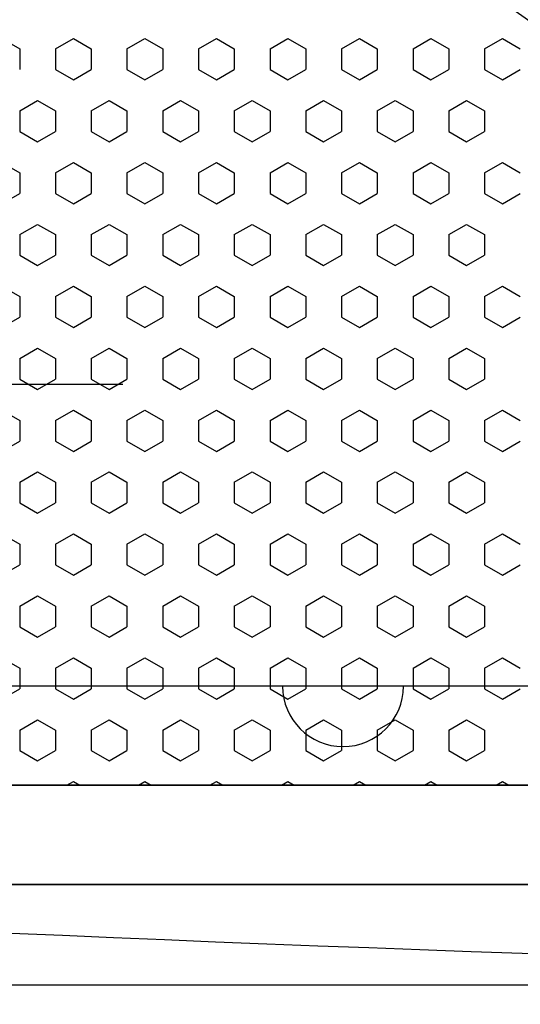
# Model space of a CAD drawing. Units: inches. Extents: x 4063 to 9168, y -3343 to -1181.
# Drawn here: x 6351 to 6363, y -1701 to -1678 of the extents above; entities that cross this region are included whole.
import ezdxf

# ---------------------------------------------------------------- set-up
doc = ezdxf.new("R2010")
doc.units = ezdxf.units.IN
doc.header["$MEASUREMENT"] = 0
doc.linetypes.add('осевая', pattern=[2, 1.25, -0.25, 0.25, -0.25])
doc.styles.get("Standard").update_dxf_attribs({"font": 'txt.shx', "oblique": 10})
doc.dimstyles.new('CVG', dxfattribs={"dimtxt": 2.5, "dimasz": 2.5, "dimexe": 1, "dimexo": 0.5, "dimgap": 0.5, "dimtad": 1, "dimtoh": 1, "dimdec": 1, "dimzin": 12, "dimtxsty": 'Standard', "dimcen": 2.5, "dimclrd": 3, "dimclre": 3, "dimclrt": 5, "dimaunit": 1, "dimazin": 0, "dimtfac": 1, "dimtdec": 1, "dimtmove": 0, "dimatfit": 3, "dimldrblk": 'SMALL', "dimfxl": 0, "dimarcsym": 0})

# ---------------------------------------------------------------- blocks, each defined once
blk = doc.blocks.new('*D16')
at = {"color": 5}
for p, q in [((6406.729, -1456.023), (6287.455, -1456.023)), ((6288.455, -1466.023), (6288.455, -1691.028)), ((6406.729, -1701.028), (6287.455, -1701.028))]:
    blk.add_line(p, q, dxfattribs=at)
for points in [[(6286.788, -1466.023), (6290.122, -1466.023), (6288.455, -1456.023)], [(6286.788, -1691.028), (6290.122, -1691.028), (6288.455, -1701.028)]]:
    blk.add_solid(points, dxfattribs=at)
at = {"layer": 'Defpoints', "color": 0}
for p in [(6407.229, -1456.023), (6288.455, -1701.028), (6407.229, -1701.028)]:
    blk.add_point(p, dxfattribs=at)
at = {"color": 5, "insert": (6281.455, -1578.525), "char_height": 10, "attachment_point": 5, "rotation": 90}
blk.add_mtext('255', dxfattribs=at)
blk = doc.blocks.new('_None')
blk = doc.blocks.new('*D20')
at = {"color": 5}
for p, q in [((6418.158, -1649.413), (6423.621, -1641.037)), ((6412.695, -1657.788), (6401.764, -1674.546)), ((6369.743, -1723.635), (6396.3, -1682.921)), ((6341.862, -1723.635), (6369.743, -1723.635))]:
    blk.add_line(p, q, dxfattribs=at)
for points in [[(6416.762, -1648.502), (6419.554, -1650.323), (6412.695, -1657.788)], [(6394.904, -1682.011), (6397.696, -1683.832), (6401.764, -1674.546)]]:
    blk.add_solid(points, dxfattribs=at)
at = {"layer": 'Defpoints', "color": 0}
for p in [(6412.695, -1657.788), (6401.764, -1674.546)]:
    blk.add_point(p, dxfattribs=at)
at = {"color": 5, "insert": (6354.802, -1716.635), "char_height": 10, "attachment_point": 5}
blk.add_mtext('∅20', dxfattribs=at)

msp = doc.modelspace()

# ---------------------------------------------------------------- linework, layer by layer
for p, q in [((6350.943, -1678.454), (6351.369, -1678.7)), ((6352.221, -1678.7), (6352.648, -1678.454)), ((6352.648, -1678.454), (6353.074, -1678.7)), ((6353.927, -1678.7), (6354.353, -1678.454)), ((6354.353, -1678.454), (6354.779, -1678.7)), ((6355.632, -1678.7), (6356.058, -1678.454)), ((6356.058, -1678.454), (6356.484, -1678.7)), ((6357.337, -1678.7), (6357.763, -1678.454)), ((6357.763, -1678.454), (6358.189, -1678.7)), ((6359.042, -1678.7), (6359.468, -1678.454)), ((6359.468, -1678.454), (6359.894, -1678.7)), ((6360.747, -1678.7), (6361.173, -1678.454)), ((6361.173, -1678.454), (6361.599, -1678.7)), ((6362.452, -1678.7), (6362.878, -1678.454)), ((6362.878, -1678.454), (6363.304, -1678.7)), ((6351.369, -1678.7), (6351.369, -1679.192)), ((6352.221, -1678.7), (6352.221, -1679.192)), ((6353.074, -1678.7), (6353.074, -1679.192)), ((6353.927, -1678.7), (6353.927, -1679.192)), ((6354.779, -1678.7), (6354.779, -1679.192)), ((6355.632, -1678.7), (6355.632, -1679.192)), ((6356.484, -1678.7), (6356.484, -1679.192)), ((6357.337, -1678.7), (6357.337, -1679.192)), ((6358.189, -1678.7), (6358.189, -1679.192)), ((6359.042, -1678.7), (6359.042, -1679.192)), ((6359.894, -1678.7), (6359.894, -1679.192)), ((6360.747, -1678.7), (6360.747, -1679.192)), ((6361.599, -1678.7), (6361.599, -1679.192)), ((6362.452, -1678.7), (6362.452, -1679.192)), ((6352.221, -1679.192), (6352.648, -1679.438)), ((6352.648, -1679.438), (6353.074, -1679.192)), ((6353.927, -1679.192), (6354.353, -1679.438)), ((6354.353, -1679.438), (6354.779, -1679.192)), ((6355.632, -1679.192), (6356.058, -1679.438)), ((6356.058, -1679.438), (6356.484, -1679.192)), ((6357.337, -1679.192), (6357.763, -1679.438)), ((6357.763, -1679.438), (6358.189, -1679.192)), ((6359.042, -1679.192), (6359.468, -1679.438)), ((6359.468, -1679.438), (6359.894, -1679.192)), ((6360.747, -1679.192), (6361.173, -1679.438)), ((6361.173, -1679.438), (6361.599, -1679.192)), ((6362.452, -1679.192), (6362.878, -1679.438)), ((6362.878, -1679.438), (6363.304, -1679.192)), ((6351.369, -1680.177), (6351.795, -1679.93)), ((6351.795, -1679.93), (6352.221, -1680.177)), ((6353.074, -1680.177), (6353.5, -1679.93)), ((6353.5, -1679.93), (6353.927, -1680.177)), ((6354.779, -1680.177), (6355.205, -1679.93)), ((6355.205, -1679.93), (6355.632, -1680.177)), ((6356.484, -1680.177), (6356.91, -1679.93)), ((6356.91, -1679.93), (6357.337, -1680.177)), ((6358.189, -1680.177), (6358.615, -1679.93)), ((6358.615, -1679.93), (6359.042, -1680.177)), ((6359.894, -1680.177), (6360.32, -1679.93)), ((6360.32, -1679.93), (6360.747, -1680.177)), ((6361.599, -1680.177), (6362.025, -1679.93)), ((6362.025, -1679.93), (6362.452, -1680.177)), ((6351.369, -1680.177), (6351.369, -1680.669)), ((6352.221, -1680.177), (6352.221, -1680.669)), ((6353.074, -1680.177), (6353.074, -1680.669)), ((6353.927, -1680.177), (6353.927, -1680.669)), ((6354.779, -1680.177), (6354.779, -1680.669)), ((6355.632, -1680.177), (6355.632, -1680.669)), ((6356.484, -1680.177), (6356.484, -1680.669)), ((6357.337, -1680.177), (6357.337, -1680.669)), ((6358.189, -1680.177), (6358.189, -1680.669)), ((6359.042, -1680.177), (6359.042, -1680.669)), ((6359.894, -1680.177), (6359.894, -1680.669)), ((6360.747, -1680.177), (6360.747, -1680.669)), ((6361.599, -1680.177), (6361.599, -1680.669)), ((6362.452, -1680.177), (6362.452, -1680.669)), ((6351.369, -1680.669), (6351.795, -1680.915)), ((6351.795, -1680.915), (6352.221, -1680.669)), ((6353.074, -1680.669), (6353.5, -1680.915)), ((6353.5, -1680.915), (6353.927, -1680.669)), ((6354.779, -1680.669), (6355.205, -1680.915)), ((6355.205, -1680.915), (6355.632, -1680.669)), ((6356.484, -1680.669), (6356.91, -1680.915)), ((6356.91, -1680.915), (6357.337, -1680.669)), ((6358.189, -1680.669), (6358.615, -1680.915)), ((6358.615, -1680.915), (6359.042, -1680.669)), ((6359.894, -1680.669), (6360.32, -1680.915)), ((6360.32, -1680.915), (6360.747, -1680.669)), ((6361.599, -1680.669), (6362.025, -1680.915)), ((6362.025, -1680.915), (6362.452, -1680.669)), ((6350.943, -1681.407), (6351.369, -1681.653)), ((6352.221, -1681.653), (6352.648, -1681.407)), ((6352.648, -1681.407), (6353.074, -1681.653)), ((6353.927, -1681.653), (6354.353, -1681.407)), ((6354.353, -1681.407), (6354.779, -1681.653)), ((6355.632, -1681.653), (6356.058, -1681.407)), ((6356.058, -1681.407), (6356.484, -1681.653)), ((6357.337, -1681.653), (6357.763, -1681.407)), ((6357.763, -1681.407), (6358.189, -1681.653)), ((6359.042, -1681.653), (6359.468, -1681.407)), ((6359.468, -1681.407), (6359.894, -1681.653)), ((6360.747, -1681.653), (6361.173, -1681.407)), ((6361.173, -1681.407), (6361.599, -1681.653)), ((6362.452, -1681.653), (6362.878, -1681.407)), ((6362.878, -1681.407), (6363.304, -1681.653)), ((6351.369, -1681.653), (6351.369, -1682.145)), ((6352.221, -1681.653), (6352.221, -1682.145)), ((6353.074, -1681.653), (6353.074, -1682.145)), ((6353.927, -1681.653), (6353.927, -1682.145)), ((6354.779, -1681.653), (6354.779, -1682.145)), ((6355.632, -1681.653), (6355.632, -1682.145)), ((6356.484, -1681.653), (6356.484, -1682.145)), ((6357.337, -1681.653), (6357.337, -1682.145)), ((6358.189, -1681.653), (6358.189, -1682.145)), ((6359.042, -1681.653), (6359.042, -1682.145)), ((6359.894, -1681.653), (6359.894, -1682.145)), ((6360.747, -1681.653), (6360.747, -1682.145)), ((6361.599, -1681.653), (6361.599, -1682.145)), ((6362.452, -1681.653), (6362.452, -1682.145)), ((6350.943, -1682.392), (6351.369, -1682.145)), ((6352.221, -1682.145), (6352.648, -1682.392)), ((6352.648, -1682.392), (6353.074, -1682.145)), ((6353.927, -1682.145), (6354.353, -1682.392)), ((6354.353, -1682.392), (6354.779, -1682.145)), ((6355.632, -1682.145), (6356.058, -1682.392)), ((6356.058, -1682.392), (6356.484, -1682.145)), ((6357.337, -1682.145), (6357.763, -1682.392)), ((6357.763, -1682.392), (6358.189, -1682.145)), ((6359.042, -1682.145), (6359.468, -1682.392)), ((6359.468, -1682.392), (6359.894, -1682.145)), ((6360.747, -1682.145), (6361.173, -1682.392)), ((6361.173, -1682.392), (6361.599, -1682.145)), ((6362.452, -1682.145), (6362.878, -1682.392)), ((6362.878, -1682.392), (6363.304, -1682.145)), ((6351.369, -1683.13), (6351.795, -1682.884)), ((6351.795, -1682.884), (6352.221, -1683.13)), ((6353.074, -1683.13), (6353.5, -1682.884)), ((6353.5, -1682.884), (6353.927, -1683.13)), ((6354.779, -1683.13), (6355.205, -1682.884)), ((6355.205, -1682.884), (6355.632, -1683.13)), ((6356.484, -1683.13), (6356.91, -1682.884)), ((6356.91, -1682.884), (6357.337, -1683.13)), ((6358.189, -1683.13), (6358.615, -1682.884)), ((6358.615, -1682.884), (6359.042, -1683.13)), ((6359.894, -1683.13), (6360.32, -1682.884)), ((6360.32, -1682.884), (6360.747, -1683.13)), ((6361.599, -1683.13), (6362.025, -1682.884)), ((6362.025, -1682.884), (6362.452, -1683.13)), ((6351.369, -1683.13), (6351.369, -1683.622)), ((6352.221, -1683.13), (6352.221, -1683.622)), ((6353.074, -1683.13), (6353.074, -1683.622)), ((6353.927, -1683.13), (6353.927, -1683.622)), ((6354.779, -1683.13), (6354.779, -1683.622)), ((6355.632, -1683.13), (6355.632, -1683.622)), ((6356.484, -1683.13), (6356.484, -1683.622)), ((6357.337, -1683.13), (6357.337, -1683.622)), ((6358.189, -1683.13), (6358.189, -1683.622)), ((6359.042, -1683.13), (6359.042, -1683.622)), ((6359.894, -1683.13), (6359.894, -1683.622)), ((6360.747, -1683.13), (6360.747, -1683.622)), ((6361.599, -1683.13), (6361.599, -1683.622)), ((6362.452, -1683.13), (6362.452, -1683.622)), ((6351.369, -1683.622), (6351.795, -1683.868)), ((6351.795, -1683.868), (6352.221, -1683.622)), ((6353.074, -1683.622), (6353.5, -1683.868)), ((6353.5, -1683.868), (6353.927, -1683.622)), ((6354.779, -1683.622), (6355.205, -1683.868)), ((6355.205, -1683.868), (6355.632, -1683.622)), ((6356.484, -1683.622), (6356.91, -1683.868)), ((6356.91, -1683.868), (6357.337, -1683.622)), ((6358.189, -1683.622), (6358.615, -1683.868)), ((6358.615, -1683.868), (6359.042, -1683.622)), ((6359.894, -1683.622), (6360.32, -1683.868)), ((6360.32, -1683.868), (6360.747, -1683.622)), ((6361.599, -1683.622), (6362.025, -1683.868)), ((6362.025, -1683.868), (6362.452, -1683.622)), ((6350.943, -1684.36), (6351.369, -1684.606)), ((6352.221, -1684.606), (6352.648, -1684.36)), ((6352.648, -1684.36), (6353.074, -1684.606)), ((6353.927, -1684.606), (6354.353, -1684.36)), ((6354.353, -1684.36), (6354.779, -1684.606)), ((6355.632, -1684.606), (6356.058, -1684.36)), ((6356.058, -1684.36), (6356.484, -1684.606)), ((6357.337, -1684.606), (6357.763, -1684.36)), ((6357.763, -1684.36), (6358.189, -1684.606)), ((6359.042, -1684.606), (6359.468, -1684.36)), ((6359.468, -1684.36), (6359.894, -1684.606)), ((6360.747, -1684.606), (6361.173, -1684.36)), ((6361.173, -1684.36), (6361.599, -1684.606)), ((6362.452, -1684.606), (6362.878, -1684.36)), ((6362.878, -1684.36), (6363.304, -1684.606)), ((6351.369, -1684.606), (6351.369, -1685.099)), ((6352.221, -1684.606), (6352.221, -1685.099)), ((6353.074, -1684.606), (6353.074, -1685.099)), ((6353.927, -1684.606), (6353.927, -1685.099)), ((6354.779, -1684.606), (6354.779, -1685.099)), ((6355.632, -1684.606), (6355.632, -1685.099)), ((6356.484, -1684.606), (6356.484, -1685.099)), ((6357.337, -1684.606), (6357.337, -1685.099)), ((6358.189, -1684.606), (6358.189, -1685.099)), ((6359.042, -1684.606), (6359.042, -1685.099)), ((6359.894, -1684.606), (6359.894, -1685.099)), ((6360.747, -1684.606), (6360.747, -1685.099)), ((6361.599, -1684.606), (6361.599, -1685.099)), ((6362.452, -1684.606), (6362.452, -1685.099)), ((6350.943, -1685.345), (6351.369, -1685.099)), ((6352.221, -1685.099), (6352.648, -1685.345)), ((6352.648, -1685.345), (6353.074, -1685.099)), ((6353.927, -1685.099), (6354.353, -1685.345)), ((6354.353, -1685.345), (6354.779, -1685.099)), ((6355.632, -1685.099), (6356.058, -1685.345)), ((6356.058, -1685.345), (6356.484, -1685.099)), ((6357.337, -1685.099), (6357.763, -1685.345)), ((6357.763, -1685.345), (6358.189, -1685.099)), ((6359.042, -1685.099), (6359.468, -1685.345)), ((6359.468, -1685.345), (6359.894, -1685.099)), ((6360.747, -1685.099), (6361.173, -1685.345)), ((6361.173, -1685.345), (6361.599, -1685.099)), ((6362.452, -1685.099), (6362.878, -1685.345)), ((6362.878, -1685.345), (6363.304, -1685.099)), ((6351.369, -1686.083), (6351.795, -1685.837)), ((6351.795, -1685.837), (6352.221, -1686.083)), ((6353.074, -1686.083), (6353.5, -1685.837)), ((6353.5, -1685.837), (6353.927, -1686.083)), ((6354.779, -1686.083), (6355.205, -1685.837)), ((6355.205, -1685.837), (6355.632, -1686.083)), ((6356.484, -1686.083), (6356.91, -1685.837)), ((6356.91, -1685.837), (6357.337, -1686.083)), ((6358.189, -1686.083), (6358.615, -1685.837)), ((6358.615, -1685.837), (6359.042, -1686.083)), ((6359.894, -1686.083), (6360.32, -1685.837)), ((6360.32, -1685.837), (6360.747, -1686.083)), ((6361.599, -1686.083), (6362.025, -1685.837)), ((6362.025, -1685.837), (6362.452, -1686.083)), ((6351.369, -1686.083), (6351.369, -1686.575)), ((6352.221, -1686.083), (6352.221, -1686.575)), ((6353.074, -1686.083), (6353.074, -1686.575)), ((6353.927, -1686.083), (6353.927, -1686.575)), ((6354.779, -1686.083), (6354.779, -1686.575)), ((6355.632, -1686.083), (6355.632, -1686.575)), ((6356.484, -1686.083), (6356.484, -1686.575)), ((6357.337, -1686.083), (6357.337, -1686.575)), ((6358.189, -1686.083), (6358.189, -1686.575)), ((6359.042, -1686.083), (6359.042, -1686.575)), ((6359.894, -1686.083), (6359.894, -1686.575)), ((6360.747, -1686.083), (6360.747, -1686.575)), ((6361.599, -1686.083), (6361.599, -1686.575)), ((6362.452, -1686.083), (6362.452, -1686.575)), ((6351.369, -1686.575), (6351.795, -1686.821)), ((6351.795, -1686.821), (6352.221, -1686.575)), ((6353.074, -1686.575), (6353.5, -1686.821)), ((6353.5, -1686.821), (6353.927, -1686.575)), ((6354.779, -1686.575), (6355.205, -1686.821)), ((6355.205, -1686.821), (6355.632, -1686.575)), ((6356.484, -1686.575), (6356.91, -1686.821)), ((6356.91, -1686.821), (6357.337, -1686.575)), ((6358.189, -1686.575), (6358.615, -1686.821)), ((6358.615, -1686.821), (6359.042, -1686.575)), ((6359.894, -1686.575), (6360.32, -1686.821)), ((6360.32, -1686.821), (6360.747, -1686.575)), ((6361.599, -1686.575), (6362.025, -1686.821)), ((6362.025, -1686.821), (6362.452, -1686.575)), ((6350.943, -1687.314), (6351.369, -1687.56)), ((6352.221, -1687.56), (6352.648, -1687.314)), ((6352.648, -1687.314), (6353.074, -1687.56)), ((6353.927, -1687.56), (6354.353, -1687.314)), ((6354.353, -1687.314), (6354.779, -1687.56)), ((6355.632, -1687.56), (6356.058, -1687.314)), ((6356.058, -1687.314), (6356.484, -1687.56)), ((6357.337, -1687.56), (6357.763, -1687.314)), ((6357.763, -1687.314), (6358.189, -1687.56)), ((6359.042, -1687.56), (6359.468, -1687.314)), ((6359.468, -1687.314), (6359.894, -1687.56)), ((6360.747, -1687.56), (6361.173, -1687.314)), ((6361.173, -1687.314), (6361.599, -1687.56)), ((6362.452, -1687.56), (6362.878, -1687.314)), ((6362.878, -1687.314), (6363.304, -1687.56)), ((6351.369, -1687.56), (6351.369, -1688.052)), ((6352.221, -1687.56), (6352.221, -1688.052)), ((6353.074, -1687.56), (6353.074, -1688.052)), ((6353.927, -1687.56), (6353.927, -1688.052)), ((6354.779, -1687.56), (6354.779, -1688.052)), ((6355.632, -1687.56), (6355.632, -1688.052)), ((6356.484, -1687.56), (6356.484, -1688.052)), ((6357.337, -1687.56), (6357.337, -1688.052)), ((6358.189, -1687.56), (6358.189, -1688.052)), ((6359.042, -1687.56), (6359.042, -1688.052)), ((6359.894, -1687.56), (6359.894, -1688.052)), ((6360.747, -1687.56), (6360.747, -1688.052)), ((6361.599, -1687.56), (6361.599, -1688.052)), ((6362.452, -1687.56), (6362.452, -1688.052)), ((6350.943, -1688.298), (6351.369, -1688.052)), ((6352.221, -1688.052), (6352.648, -1688.298)), ((6352.648, -1688.298), (6353.074, -1688.052)), ((6353.927, -1688.052), (6354.353, -1688.298)), ((6354.353, -1688.298), (6354.779, -1688.052)), ((6355.632, -1688.052), (6356.058, -1688.298)), ((6356.058, -1688.298), (6356.484, -1688.052)), ((6357.337, -1688.052), (6357.763, -1688.298)), ((6357.763, -1688.298), (6358.189, -1688.052)), ((6359.042, -1688.052), (6359.468, -1688.298)), ((6359.468, -1688.298), (6359.894, -1688.052)), ((6360.747, -1688.052), (6361.173, -1688.298)), ((6361.173, -1688.298), (6361.599, -1688.052)), ((6362.452, -1688.052), (6362.878, -1688.298)), ((6362.878, -1688.298), (6363.304, -1688.052)), ((6351.369, -1689.036), (6351.795, -1688.79)), ((6351.795, -1688.79), (6352.221, -1689.036)), ((6353.074, -1689.036), (6353.5, -1688.79)), ((6353.5, -1688.79), (6353.927, -1689.036)), ((6354.779, -1689.036), (6355.205, -1688.79)), ((6355.205, -1688.79), (6355.632, -1689.036)), ((6356.484, -1689.036), (6356.91, -1688.79)), ((6356.91, -1688.79), (6357.337, -1689.036)), ((6358.189, -1689.036), (6358.615, -1688.79)), ((6358.615, -1688.79), (6359.042, -1689.036)), ((6359.894, -1689.036), (6360.32, -1688.79)), ((6360.32, -1688.79), (6360.747, -1689.036)), ((6361.599, -1689.036), (6362.025, -1688.79)), ((6362.025, -1688.79), (6362.452, -1689.036)), ((6351.369, -1689.036), (6351.369, -1689.528)), ((6352.221, -1689.036), (6352.221, -1689.528)), ((6353.074, -1689.036), (6353.074, -1689.528)), ((6353.927, -1689.036), (6353.927, -1689.528)), ((6354.779, -1689.036), (6354.779, -1689.528)), ((6355.632, -1689.036), (6355.632, -1689.528)), ((6356.484, -1689.036), (6356.484, -1689.528)), ((6357.337, -1689.036), (6357.337, -1689.528)), ((6358.189, -1689.036), (6358.189, -1689.528)), ((6359.042, -1689.036), (6359.042, -1689.528)), ((6359.894, -1689.036), (6359.894, -1689.528)), ((6360.747, -1689.036), (6360.747, -1689.528)), ((6361.599, -1689.036), (6361.599, -1689.528)), ((6362.452, -1689.036), (6362.452, -1689.528)), ((6351.369, -1689.528), (6351.795, -1689.775)), ((6351.795, -1689.775), (6352.221, -1689.528)), ((6353.074, -1689.528), (6353.5, -1689.775)), ((6353.5, -1689.775), (6353.927, -1689.528)), ((6354.779, -1689.528), (6355.205, -1689.775)), ((6355.205, -1689.775), (6355.632, -1689.528)), ((6356.484, -1689.528), (6356.91, -1689.775)), ((6356.91, -1689.775), (6357.337, -1689.528)), ((6358.189, -1689.528), (6358.615, -1689.775)), ((6358.615, -1689.775), (6359.042, -1689.528)), ((6359.894, -1689.528), (6360.32, -1689.775)), ((6360.32, -1689.775), (6360.747, -1689.528)), ((6361.599, -1689.528), (6362.025, -1689.775)), ((6362.025, -1689.775), (6362.452, -1689.528)), ((6350.943, -1690.267), (6351.369, -1690.513)), ((6352.221, -1690.513), (6352.648, -1690.267)), ((6352.648, -1690.267), (6353.074, -1690.513)), ((6353.927, -1690.513), (6354.353, -1690.267)), ((6354.353, -1690.267), (6354.779, -1690.513)), ((6355.632, -1690.513), (6356.058, -1690.267)), ((6356.058, -1690.267), (6356.484, -1690.513)), ((6357.337, -1690.513), (6357.763, -1690.267)), ((6357.763, -1690.267), (6358.189, -1690.513)), ((6359.042, -1690.513), (6359.468, -1690.267)), ((6359.468, -1690.267), (6359.894, -1690.513)), ((6360.747, -1690.513), (6361.173, -1690.267)), ((6361.173, -1690.267), (6361.599, -1690.513)), ((6362.452, -1690.513), (6362.878, -1690.267)), ((6362.878, -1690.267), (6363.304, -1690.513)), ((6351.369, -1690.513), (6351.369, -1691.005)), ((6352.221, -1690.513), (6352.221, -1691.005)), ((6353.074, -1690.513), (6353.074, -1691.005)), ((6353.927, -1690.513), (6353.927, -1691.005)), ((6354.779, -1690.513), (6354.779, -1691.005)), ((6355.632, -1690.513), (6355.632, -1691.005)), ((6356.484, -1690.513), (6356.484, -1691.005)), ((6357.337, -1690.513), (6357.337, -1691.005)), ((6358.189, -1690.513), (6358.189, -1691.005)), ((6359.042, -1690.513), (6359.042, -1691.005)), ((6359.894, -1690.513), (6359.894, -1691.005)), ((6360.747, -1690.513), (6360.747, -1691.005)), ((6361.599, -1690.513), (6361.599, -1691.005)), ((6362.452, -1690.513), (6362.452, -1691.005)), ((6350.943, -1691.251), (6351.369, -1691.005)), ((6352.221, -1691.005), (6352.648, -1691.251)), ((6352.648, -1691.251), (6353.074, -1691.005)), ((6353.927, -1691.005), (6354.353, -1691.251)), ((6354.353, -1691.251), (6354.779, -1691.005)), ((6355.632, -1691.005), (6356.058, -1691.251)), ((6356.058, -1691.251), (6356.484, -1691.005)), ((6357.337, -1691.005), (6357.763, -1691.251)), ((6357.763, -1691.251), (6358.189, -1691.005)), ((6359.042, -1691.005), (6359.468, -1691.251)), ((6359.468, -1691.251), (6359.894, -1691.005)), ((6360.747, -1691.005), (6361.173, -1691.251)), ((6361.173, -1691.251), (6361.599, -1691.005)), ((6362.452, -1691.005), (6362.878, -1691.251)), ((6362.878, -1691.251), (6363.304, -1691.005)), ((6351.369, -1691.99), (6351.795, -1691.743)), ((6351.795, -1691.743), (6352.221, -1691.99)), ((6353.074, -1691.99), (6353.5, -1691.743)), ((6353.5, -1691.743), (6353.927, -1691.99)), ((6354.779, -1691.99), (6355.205, -1691.743)), ((6355.205, -1691.743), (6355.632, -1691.99)), ((6356.484, -1691.99), (6356.91, -1691.743)), ((6356.91, -1691.743), (6357.337, -1691.99)), ((6358.189, -1691.99), (6358.615, -1691.743)), ((6358.615, -1691.743), (6359.042, -1691.99)), ((6359.894, -1691.99), (6360.32, -1691.743)), ((6360.32, -1691.743), (6360.747, -1691.99)), ((6361.599, -1691.99), (6362.025, -1691.743)), ((6362.025, -1691.743), (6362.452, -1691.99)), ((6351.369, -1691.99), (6351.369, -1692.482)), ((6352.221, -1691.99), (6352.221, -1692.482)), ((6353.074, -1691.99), (6353.074, -1692.482)), ((6353.927, -1691.99), (6353.927, -1692.482)), ((6354.779, -1691.99), (6354.779, -1692.482)), ((6355.632, -1691.99), (6355.632, -1692.482)), ((6356.484, -1691.99), (6356.484, -1692.482)), ((6357.337, -1691.99), (6357.337, -1692.482)), ((6358.189, -1691.99), (6358.189, -1692.482)), ((6359.042, -1691.99), (6359.042, -1692.482)), ((6359.894, -1691.99), (6359.894, -1692.482)), ((6360.747, -1691.99), (6360.747, -1692.482)), ((6361.599, -1691.99), (6361.599, -1692.482)), ((6362.452, -1691.99), (6362.452, -1692.482)), ((6351.369, -1692.482), (6351.795, -1692.728)), ((6351.795, -1692.728), (6352.221, -1692.482)), ((6353.074, -1692.482), (6353.5, -1692.728)), ((6353.5, -1692.728), (6353.927, -1692.482)), ((6354.779, -1692.482), (6355.205, -1692.728)), ((6355.205, -1692.728), (6355.632, -1692.482)), ((6356.484, -1692.482), (6356.91, -1692.728)), ((6356.91, -1692.728), (6357.337, -1692.482)), ((6358.189, -1692.482), (6358.615, -1692.728)), ((6358.615, -1692.728), (6359.042, -1692.482)), ((6359.894, -1692.482), (6360.32, -1692.728)), ((6360.32, -1692.728), (6360.747, -1692.482)), ((6361.599, -1692.482), (6362.025, -1692.728)), ((6362.025, -1692.728), (6362.452, -1692.482)), ((6350.943, -1693.22), (6351.369, -1693.466)), ((6352.221, -1693.466), (6352.648, -1693.22)), ((6352.648, -1693.22), (6353.074, -1693.466)), ((6353.927, -1693.466), (6354.353, -1693.22)), ((6354.353, -1693.22), (6354.779, -1693.466)), ((6355.632, -1693.466), (6356.058, -1693.22)), ((6356.058, -1693.22), (6356.484, -1693.466)), ((6357.337, -1693.466), (6357.763, -1693.22)), ((6357.763, -1693.22), (6358.189, -1693.466)), ((6359.042, -1693.466), (6359.468, -1693.22)), ((6359.468, -1693.22), (6359.894, -1693.466)), ((6360.747, -1693.466), (6361.173, -1693.22)), ((6361.173, -1693.22), (6361.599, -1693.466)), ((6362.452, -1693.466), (6362.878, -1693.22)), ((6362.878, -1693.22), (6363.304, -1693.466)), ((6351.369, -1693.466), (6351.369, -1693.958)), ((6352.221, -1693.466), (6352.221, -1693.958)), ((6353.074, -1693.466), (6353.074, -1693.958)), ((6353.927, -1693.466), (6353.927, -1693.958)), ((6354.779, -1693.466), (6354.779, -1693.958)), ((6355.632, -1693.466), (6355.632, -1693.958)), ((6356.484, -1693.466), (6356.484, -1693.958)), ((6357.337, -1693.466), (6357.337, -1693.958)), ((6358.189, -1693.466), (6358.189, -1693.958)), ((6359.042, -1693.466), (6359.042, -1693.958)), ((6359.894, -1693.466), (6359.894, -1693.958)), ((6360.747, -1693.466), (6360.747, -1693.958)), ((6361.599, -1693.466), (6361.599, -1693.958)), ((6362.452, -1693.466), (6362.452, -1693.958)), ((6350.943, -1694.204), (6351.369, -1693.958)), ((6352.221, -1693.958), (6352.648, -1694.204)), ((6352.648, -1694.204), (6353.074, -1693.958)), ((6353.927, -1693.958), (6354.353, -1694.204)), ((6354.353, -1694.204), (6354.779, -1693.958)), ((6355.632, -1693.958), (6356.058, -1694.204)), ((6356.058, -1694.204), (6356.484, -1693.958)), ((6357.337, -1693.958), (6357.763, -1694.204)), ((6357.763, -1694.204), (6358.189, -1693.958)), ((6359.042, -1693.958), (6359.468, -1694.204)), ((6359.468, -1694.204), (6359.894, -1693.958)), ((6360.747, -1693.958), (6361.173, -1694.204)), ((6361.173, -1694.204), (6361.599, -1693.958)), ((6362.452, -1693.958), (6362.878, -1694.204)), ((6362.878, -1694.204), (6363.304, -1693.958)), ((6351.369, -1694.943), (6351.795, -1694.697)), ((6351.795, -1694.697), (6352.221, -1694.943)), ((6353.074, -1694.943), (6353.5, -1694.697)), ((6353.5, -1694.697), (6353.927, -1694.943)), ((6354.779, -1694.943), (6355.205, -1694.697)), ((6355.205, -1694.697), (6355.632, -1694.943)), ((6356.484, -1694.943), (6356.91, -1694.697)), ((6356.91, -1694.697), (6357.337, -1694.943)), ((6358.189, -1694.943), (6358.615, -1694.697)), ((6358.615, -1694.697), (6359.042, -1694.943)), ((6359.894, -1694.943), (6360.32, -1694.697)), ((6360.32, -1694.697), (6360.747, -1694.943)), ((6361.599, -1694.943), (6362.025, -1694.697)), ((6362.025, -1694.697), (6362.452, -1694.943)), ((6351.369, -1694.943), (6351.369, -1695.435)), ((6352.221, -1694.943), (6352.221, -1695.435)), ((6353.074, -1694.943), (6353.074, -1695.435)), ((6353.927, -1694.943), (6353.927, -1695.435)), ((6354.779, -1694.943), (6354.779, -1695.435)), ((6355.632, -1694.943), (6355.632, -1695.435)), ((6356.484, -1694.943), (6356.484, -1695.435)), ((6357.337, -1694.943), (6357.337, -1695.435)), ((6358.189, -1694.943), (6358.189, -1695.435)), ((6359.042, -1694.943), (6359.042, -1695.435)), ((6359.894, -1694.943), (6359.894, -1695.435)), ((6360.747, -1694.943), (6360.747, -1695.435)), ((6361.599, -1694.943), (6361.599, -1695.435)), ((6362.452, -1694.943), (6362.452, -1695.435)), ((6351.369, -1695.435), (6351.795, -1695.681)), ((6351.795, -1695.681), (6352.221, -1695.435)), ((6353.074, -1695.435), (6353.5, -1695.681)), ((6353.5, -1695.681), (6353.927, -1695.435)), ((6354.779, -1695.435), (6355.205, -1695.681)), ((6355.205, -1695.681), (6355.632, -1695.435)), ((6356.484, -1695.435), (6356.91, -1695.681)), ((6356.91, -1695.681), (6357.337, -1695.435)), ((6358.189, -1695.435), (6358.615, -1695.681)), ((6358.615, -1695.681), (6359.042, -1695.435)), ((6359.894, -1695.435), (6360.32, -1695.681)), ((6360.32, -1695.681), (6360.747, -1695.435)), ((6361.599, -1695.435), (6362.025, -1695.681)), ((6362.025, -1695.681), (6362.452, -1695.435)), ((6352.496, -1696.261), (6352.648, -1696.173)), ((6352.648, -1696.173), (6352.8, -1696.261)), ((6354.201, -1696.261), (6354.353, -1696.173)), ((6354.353, -1696.173), (6354.505, -1696.261)), ((6355.906, -1696.261), (6356.058, -1696.173)), ((6356.058, -1696.173), (6356.21, -1696.261)), ((6357.611, -1696.261), (6357.763, -1696.173)), ((6357.763, -1696.173), (6357.915, -1696.261)), ((6359.316, -1696.261), (6359.468, -1696.173)), ((6359.468, -1696.173), (6359.62, -1696.261)), ((6361.021, -1696.261), (6361.173, -1696.173)), ((6361.173, -1696.173), (6361.325, -1696.261)), ((6362.726, -1696.261), (6362.878, -1696.173)), ((6362.878, -1696.173), (6363.03, -1696.261)), ((6485.183, -1698.624), (6329.253, -1698.624))]:
    msp.add_line(p, q)
at = {"linetype": 'осевая', "ltscale": 5}
msp.add_line((6337.576, -1686.693), (6354.87, -1686.693), dxfattribs=at)
for points in [[(6485.195, -1458.424), (6329.264, -1458.424, 0.414214), (6327.689, -1460, 0.026559), (6321.389, -1578.525, 0.026559), (6327.689, -1697.051, 0.294593), (6329.264, -1698.626), (6485.195, -1698.626, 0.414214), (6486.77, -1697.051, 0.026559), (6493.07, -1578.525, 0.026559), (6486.77, -1460, 0.294593), (6485.195, -1458.424, 3.39451)], [(6407.218, -1696.261), (6339.225, -1696.261, -0.376335), (6337.664, -1694.892, -0.026082), (6328.465, -1578.523, -0.026082), (6337.664, -1462.154, -0.376335), (6339.225, -1460.785), (6407.218, -1460.785)], [(6476.249, -1695.87), (6380.746, -1640.732), (6338.194, -1461.206, 0.164425), (6337.664, -1462.154, 0.026082), (6328.465, -1578.523, 0.026082), (6337.664, -1694.892, 0.376335), (6339.225, -1696.261), (6475.211, -1696.261, -1.136046), (6476.249, -1695.87, 1.136046)], [(6407.218, -1693.898), (6340.607, -1693.898, -0.376688), (6339.826, -1693.213, -0.025759), (6330.828, -1578.523, -0.025759), (6339.826, -1463.833, -0.376688), (6340.607, -1463.147), (6407.218, -1463.147)]]:
    msp.add_lwpolyline(points, format="xyb")
for centre, radius, start, end in [((6407.218, -1616.607), 75.383, 192.45794, 347.54206), ((6359.078, -1693.898), 1.441, 180, 360), ((6407.218, -434.486), 1266.539, 266.47077, 273.52923)]:
    msp.add_arc(centre, radius, start, end)

# ---------------------------------------------------------------- dimensions: what is measured, and where the dimension line sits
dim = msp.add_linear_dim(base=(6288.455, -1701.028), p1=(6407.229, -1456.023), p2=(6407.229, -1701.028), angle=90, text='255', dimstyle='CVG', override={"dimtxt": 10, "dimasz": 10, "dimgap": 2, "dimlfac": -4, "dimclrd": 5, "dimclre": 5, "dimldrblk": 'None', "dimlwd": 65535, "dimlwe": 65535})
dim.commit()
dim.dimension.update_dxf_attribs({"geometry": '*D16', "text_midpoint": (6281.455, -1578.525)})
dim = msp.add_diameter_dim_2p(p1=(6412.695, -1657.788), p2=(6401.764, -1674.546), dimstyle='CVG', override={"dimtxt": 10, "dimasz": 10, "dimgap": 2, "dimlfac": -4, "dimclrd": 5, "dimclre": 5, "dimldrblk": 'None', "dimlwd": 65535, "dimlwe": 65535})
dim.commit()
dim.dimension.update_dxf_attribs({"geometry": '*D20', "text_midpoint": (6354.802, -1723.635), "dimtype": 163})

doc.saveas('drawing.dxf')
